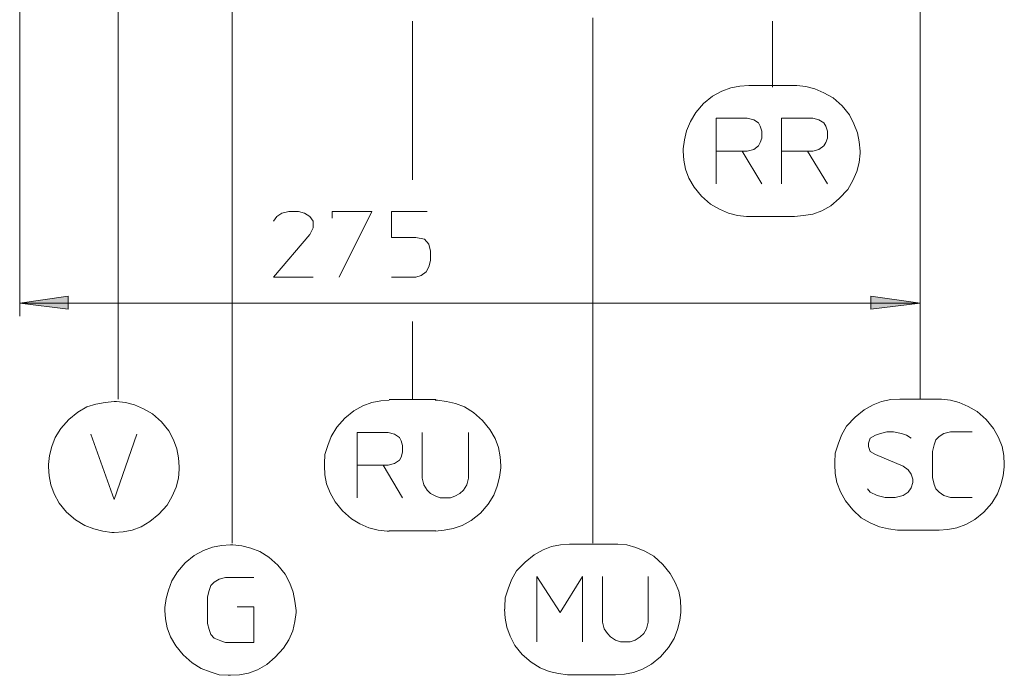
# Model space of a CAD drawing. Units: millimetres. Extents: x -837 to 1323, y -126 to 1059.
# Drawn here: x -785 to -485, y -126 to 74 of the extents above; entities that cross this region are included whole.
import ezdxf

# ---------------------------------------------------------------- set-up
doc = ezdxf.new("R2010")
doc.units = ezdxf.units.MM

msp = doc.modelspace()

# ---------------------------------------------------------------- hatches: boundary and pattern name
h = msp.add_hatch(color=0)
h.dxf.hatch_style = 2
h.paths.add_polyline_path([(-785.18, -12.31), (-770.34, -14.21), (-770.34, -10.24)])
h = msp.add_hatch(color=0)
h.dxf.hatch_style = 2
h.paths.add_polyline_path([(-525.33, -14.2), (-510.31, -12.31), (-525.33, -10.24)])

# ---------------------------------------------------------------- linework, layer by layer
at = {"color": 0, "lineweight": 0}
for points in [[(-785.18, -16.28), (-785.18, 191.47)], [(-755.16, 122.1), (-755.16, -41.64)], [(-510.31, 82.07), (-510.31, -16.28)], [(-720.3, -85.64), (-720.3, 80.52)], [(-665.26, 73.79), (-665.26, 25.3)], [(-610.22, -85.64), (-610.22, 74.82)], [(-555.35, 73.79), (-555.35, 53.6)], [(-562.59, 54.12), (-565.35, 53.95), (-568.11, 53.43), (-570.87, 52.4), (-573.64, 50.84), (-576.4, 48.6), (-578.81, 45.84), (-580.37, 43.08), (-581.58, 40.32), (-582.27, 37.56), (-582.61, 34.8), (-582.61, 34.11)], [(-548.62, 54.12), (-562.59, 54.12)], [(-528.6, 34.11), (-528.95, 36.87), (-529.46, 39.63), (-530.5, 42.39), (-531.88, 45.15), (-534.12, 47.91), (-536.88, 50.32), (-539.65, 51.88), (-542.41, 53.08), (-545.17, 53.77), (-547.93, 54.12), (-548.62, 54.12)], [(-564.66, 34.11), (-572.6, 34.11), (-572.6, 44.12), (-563.11, 44.12), (-561.04, 43.6), (-559.66, 42.73), (-559.14, 41.7), (-558.62, 40.14), (-558.62, 38.07), (-559.14, 36.69), (-559.66, 35.66), (-561.04, 34.62), (-563.11, 34.11), (-564.66, 34.11), (-558.62, 24.1)], [(-544.65, 34.11), (-552.59, 34.11), (-552.59, 44.12), (-543.1, 44.12), (-541.2, 43.6), (-539.65, 42.73), (-539.13, 41.7), (-538.61, 40.14), (-538.61, 38.07), (-539.13, 36.69), (-539.65, 35.66), (-541.2, 34.62), (-543.1, 34.11), (-544.65, 34.11), (-538.61, 24.1)], [(-582.61, 34.11), (-582.43, 31.35), (-581.92, 28.59), (-580.88, 25.83), (-579.33, 23.06), (-577.09, 20.3), (-574.33, 17.88), (-571.57, 16.33), (-568.81, 15.12), (-566.05, 14.43), (-563.28, 14.09), (-562.6, 14.09)], [(-572.6, 24.1), (-572.6, 34.11)], [(-552.59, 24.1), (-552.59, 34.11)], [(-548.62, 14.09), (-545.86, 14.43), (-543.1, 14.78), (-540.34, 15.81), (-537.57, 17.36), (-534.98, 19.61), (-532.4, 22.37), (-530.84, 25.13), (-529.64, 27.89), (-528.95, 30.65), (-528.6, 33.41), (-528.6, 34.1)], [(-707.71, 12.71), (-706.67, 14.09), (-705.12, 15.12), (-703.05, 15.64), (-700.11, 15.64), (-698.22, 15.12), (-696.66, 14.09), (-695.63, 12.71), (-695.63, 10.64), (-696.66, 8.57), (-707.71, -4.37), (-695.63, -4.37)], [(-689.76, 13.57), (-689.76, 15.64), (-677.68, 15.64), (-687.69, -4.37)], [(-660.77, 15.64), (-671.64, 15.64), (-671.64, 7.71), (-664.22, 7.71), (-661.64, 7.19), (-660.26, 5.63), (-659.74, 3.56), (-659.74, 0.63), (-660.26, -1.27), (-661.12, -2.82), (-662.67, -3.86), (-664.22, -4.37), (-671.64, -4.37)], [(-510.31, 17.71), (-510.31, -41.64)], [(-562.59, 14.09), (-548.62, 14.09)], [(-510.31, -12.31), (-785.18, -12.31)], [(-665.26, -18), (-665.26, -41.64)], [(-672.34, -41.99), (-674.92, -42.16), (-677.68, -42.68), (-680.44, -43.71), (-683.2, -45.27), (-685.96, -47.51), (-688.38, -50.27), (-690.11, -53.03), (-691.14, -55.79), (-692.01, -58.55), (-692.18, -61.31), (-692.18, -62)], [(-658.19, -41.82), (-672.34, -41.82)], [(-638.34, -62), (-638.52, -59.24), (-639.04, -56.48), (-640.07, -53.72), (-641.62, -50.96), (-643.86, -48.2), (-646.62, -45.79), (-649.39, -44.06), (-652.15, -43.03), (-654.91, -42.34), (-657.67, -41.99), (-658.36, -41.99)], [(-516.52, -41.64), (-519.28, -41.82), (-522.04, -42.34), (-524.63, -43.37), (-527.4, -44.92), (-530.16, -47.16), (-532.74, -49.92), (-534.3, -52.69), (-535.33, -55.45), (-536.19, -58.21), (-536.37, -60.97), (-536.37, -61.66)], [(-504.44, -41.64), (-516.52, -41.64)], [(-484.6, -61.66), (-484.78, -58.9), (-485.3, -56.14), (-486.33, -53.38), (-487.88, -50.62), (-490.12, -47.86), (-492.88, -45.44), (-495.65, -43.89), (-498.41, -42.68), (-500.99, -41.99), (-503.75, -41.64), (-504.62, -41.64)], [(-756.37, -42.34), (-759.13, -42.68), (-761.89, -43.2), (-764.65, -44.06), (-767.41, -45.61), (-770.17, -47.86), (-772.58, -50.62), (-774.31, -53.38), (-775.35, -56.14), (-776.04, -58.9), (-776.38, -61.66), (-776.38, -62.35)], [(-736.52, -62.35), (-736.7, -59.59), (-737.21, -56.83), (-738.25, -54.07), (-739.63, -51.31), (-741.87, -48.55), (-744.63, -46.13), (-747.39, -44.58), (-750.15, -43.37), (-752.92, -42.68), (-755.68, -42.34), (-756.37, -42.34)], [(-763.44, -52.34), (-756.37, -72.36), (-749.46, -52.34)], [(-674.23, -61.83), (-682.17, -61.83), (-682.17, -51.82), (-672.68, -51.82), (-670.78, -52.34), (-669.23, -53.38), (-668.71, -54.41), (-668.37, -55.79), (-668.37, -57.86), (-668.71, -59.42), (-669.23, -60.28), (-670.78, -61.31), (-672.68, -61.83), (-674.23, -61.83), (-668.37, -71.84)], [(-648.18, -51.82), (-648.18, -65.8), (-648.7, -67.87), (-649.73, -69.42), (-650.77, -70.46), (-652.32, -71.32), (-653.7, -71.84), (-656.81, -71.84), (-658.19, -71.32), (-659.74, -70.46), (-660.77, -69.42), (-661.81, -67.87), (-662.33, -65.8), (-662.33, -51.82)], [(-513.07, -53.55), (-514.45, -52.68), (-516.01, -52.17), (-518.42, -51.65), (-520.49, -51.65), (-522.39, -52.17), (-523.94, -52.68), (-525.5, -53.55), (-526.01, -55.1), (-526.01, -56.14), (-525.5, -57.69), (-523.94, -58.55), (-515.49, -62.18), (-513.94, -63.21), (-513.07, -64.59), (-512.55, -66.15), (-512.55, -67.18), (-513.07, -68.73), (-513.94, -70.11), (-515.49, -71.15), (-517.9, -71.67), (-521.01, -71.67), (-523.43, -71.15), (-525.5, -70.11), (-526.36, -69.08)], [(-494.44, -71.67), (-500.99, -71.67), (-503.06, -71.15), (-504.44, -70.12), (-505.48, -69.08), (-506, -67.7), (-506.51, -65.63), (-506.51, -57.69), (-506, -55.62), (-505.48, -54.07), (-504.44, -53.03), (-503.06, -52.17), (-500.99, -51.65), (-494.44, -51.65)], [(-776.38, -62.35), (-776.21, -65.11), (-775.69, -67.87), (-774.66, -70.63), (-773.1, -73.4), (-770.86, -76.16), (-768.1, -78.57), (-765.34, -80.3), (-762.58, -81.33), (-759.82, -82.02), (-757.06, -82.37), (-756.37, -82.37)], [(-756.37, -82.37), (-753.61, -82.19), (-750.85, -81.68), (-748.09, -80.64), (-745.49, -79.09), (-742.73, -76.85), (-740.15, -74.09), (-738.59, -71.32), (-737.39, -68.56), (-736.7, -65.8), (-736.52, -63.04), (-736.52, -62.35)], [(-692.18, -62), (-692, -64.76), (-691.49, -67.52), (-690.45, -70.28), (-688.9, -73.05), (-686.66, -75.81), (-683.9, -78.23), (-681.31, -79.78), (-678.55, -80.99), (-675.79, -81.68), (-673.02, -82.02), (-672.34, -82.02)], [(-682.17, -71.84), (-682.17, -61.83)], [(-658.36, -82.02), (-655.6, -81.68), (-652.84, -81.16), (-650.08, -80.3), (-647.31, -78.74), (-644.55, -76.5), (-642.14, -73.74), (-640.41, -70.97), (-639.38, -68.21), (-638.69, -65.45), (-638.34, -62.69), (-638.34, -62)], [(-536.37, -61.66), (-536.19, -64.42), (-535.68, -67.18), (-534.64, -69.94), (-533.09, -72.71), (-530.85, -75.47), (-528.26, -77.88), (-525.5, -79.43), (-522.74, -80.64), (-519.98, -81.33), (-517.21, -81.68), (-516.52, -81.68)], [(-504.62, -81.68), (-501.86, -81.5), (-499.1, -80.99), (-496.34, -79.95), (-493.57, -78.4), (-490.81, -76.16), (-488.4, -73.4), (-486.67, -70.63), (-485.64, -67.87), (-484.95, -65.11), (-484.6, -62.35), (-484.6, -61.66)], [(-672.34, -81.85), (-658.18, -81.85)], [(-516.52, -81.68), (-504.45, -81.68)], [(-720.82, -86.16), (-723.58, -86.34), (-726.34, -86.85), (-729.1, -87.89), (-731.87, -89.44), (-734.63, -91.68), (-737.04, -94.44), (-738.77, -97.21), (-739.8, -99.97), (-740.49, -102.55), (-740.84, -105.31), (-740.84, -106.18)], [(-700.81, -106.18), (-701.15, -103.42), (-701.67, -100.66), (-702.71, -97.9), (-704.09, -95.13), (-706.33, -92.37), (-709.09, -89.96), (-711.85, -88.23), (-714.61, -87.2), (-717.37, -86.51), (-720.13, -86.16), (-720.82, -86.16)], [(-617.29, -85.99), (-620.05, -86.16), (-622.81, -86.68), (-625.4, -87.72), (-628.16, -89.27), (-630.92, -91.51), (-633.51, -94.1), (-635.06, -96.86), (-636.1, -99.62), (-636.96, -102.38), (-637.13, -105.14), (-637.13, -105.83)], [(-603.32, -85.99), (-617.29, -85.99)], [(-583.3, -105.83), (-583.47, -103.07), (-583.99, -100.31), (-585.03, -97.72), (-586.58, -94.96), (-588.82, -92.2), (-591.58, -89.61), (-594.34, -88.06), (-597.1, -87.03), (-599.86, -86.16), (-602.62, -85.99), (-603.32, -85.99)], [(-713.75, -96.17), (-722.38, -96.17), (-724.27, -96.68), (-725.83, -97.55), (-726.86, -98.58), (-727.38, -100.14), (-727.9, -102.03), (-727.9, -110.15), (-727.38, -112.04), (-726.86, -113.6), (-725.83, -114.63), (-723.76, -115.49), (-722.38, -116.01), (-713.75, -116.01), (-713.75, -105.14), (-718.75, -105.14)], [(-627.3, -115.84), (-627.3, -95.82), (-620.23, -106.86), (-613.32, -95.82), (-613.32, -115.84)], [(-593.31, -95.82), (-593.31, -109.8), (-593.83, -111.87), (-594.69, -113.25), (-595.72, -114.29), (-597.28, -115.32), (-598.83, -115.84), (-601.76, -115.84), (-603.32, -115.32), (-604.87, -114.29), (-605.73, -113.25), (-606.76, -111.87), (-607.28, -109.8), (-607.28, -95.82)], [(-740.84, -106.18), (-740.67, -108.76), (-740.15, -111.52), (-739.11, -114.28), (-737.56, -117.05), (-735.32, -119.81), (-732.56, -122.22), (-729.79, -123.95), (-727.03, -124.98), (-724.27, -125.85), (-721.51, -126.02), (-720.82, -126.02)], [(-720.82, -126.02), (-718.06, -125.85), (-715.3, -125.33), (-712.54, -124.3), (-709.78, -122.74), (-707.19, -120.5), (-704.6, -117.74), (-703.05, -115.15), (-701.84, -112.39), (-701.15, -109.63), (-700.81, -106.87), (-700.81, -106.18)], [(-637.14, -105.83), (-636.96, -108.59), (-636.45, -111.35), (-635.41, -114.11), (-634.03, -116.88), (-631.79, -119.64), (-629.03, -122.05), (-626.26, -123.78), (-623.51, -124.81), (-620.74, -125.5), (-617.98, -125.85), (-617.29, -125.85)], [(-603.32, -125.85), (-600.55, -125.68), (-597.79, -125.16), (-595.03, -124.12), (-592.27, -122.57), (-589.51, -120.33), (-587.1, -117.57), (-585.37, -114.8), (-584.34, -112.04), (-583.65, -109.28), (-583.3, -106.69), (-583.3, -105.83)], [(-617.29, -125.85), (-603.32, -125.85)]]:
    msp.add_lwpolyline(points, dxfattribs=at)
for points in [[(-785.18, -12.31), (-770.34, -10.24), (-770.34, -14.21)], [(-510.31, -12.31), (-525.32, -14.21), (-525.32, -10.24)]]:
    msp.add_lwpolyline(points, close=True, dxfattribs=at)

doc.saveas('drawing.dxf')
